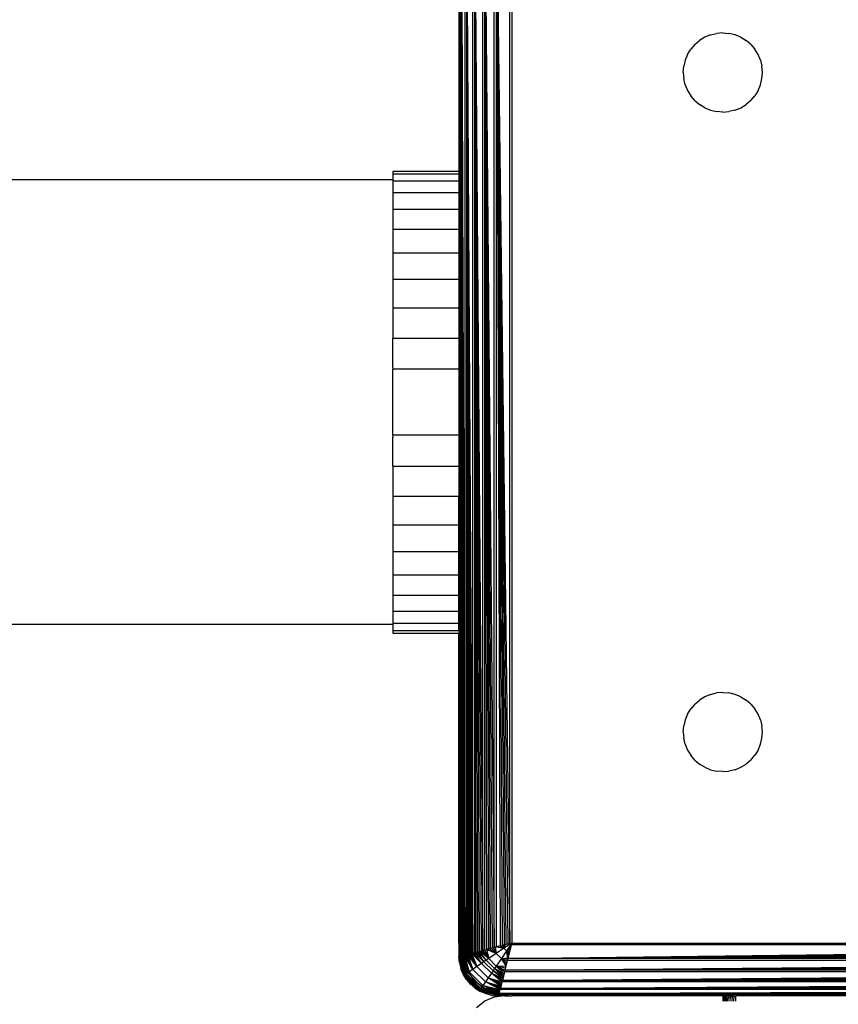
# Model space of a CAD drawing. Units: millimetres. Extents: x 33460 to 42304, y -8491 to 102.
# Drawn here: x 39100 to 39162, y -4411 to -4337 of the extents above; entities that cross this region are included whole.
import ezdxf

# ---------------------------------------------------------------- set-up
doc = ezdxf.new("R2010")
doc.units = ezdxf.units.MM
doc.layers.add('Strefa bezpieczna', color=8, linetype='Continuous')
doc.dimstyles.get("Standard").update_dxf_attribs({"dimtxt": 180, "dimasz": 200, "dimexe": 0.18, "dimexo": 0.0625, "dimgap": 200, "dimtad": 0, "dimtih": 1, "dimtoh": 1, "dimlfac": 0.001, "dimzin": 0, "dimdsep": 46, "dimtxsty": 'Standard', "dimcen": 0.09, "dimse1": 1, "dimse2": 1, "dimadec": 0, "dimazin": 0, "dimtfac": 1, "dimtdec": 4, "dimtofl": 0, "dimtmove": 0, "dimatfit": 3, "dimfxl": 1, "dimtolj": 1, "dimtzin": 0, "dimarcsym": 0})

# ---------------------------------------------------------------- blocks, each defined once
blk = doc.blocks.new('*D104')
at = {"layer": 'Defpoints', "color": 0}
for p in [(37060.59, -1240.631), (33698.477, -8490.631), (40016.16, -8490.631)]:
    blk.add_point(p, dxfattribs=at)
at = {"layer": 'Strefa bezpieczna', "color": 0, "lineweight": -2}
for p, q in [((33698.477, -1440.631), (33698.477, -4492.017)), ((33698.477, -8290.631), (33698.477, -5072.017))]:
    blk.add_line(p, q, dxfattribs=at)
at = {"layer": 'Strefa bezpieczna', "color": 0}
for points in [[(33731.81, -1440.631), (33665.144, -1440.631), (33698.477, -1240.631)], [(33665.144, -8290.631), (33731.81, -8290.631), (33698.477, -8490.631)]]:
    blk.add_solid(points, dxfattribs=at)
at = {"layer": 'Strefa bezpieczna', "color": 0, "insert": (33698.477, -4782.017), "char_height": 180, "attachment_point": 5}
blk.add_mtext('\\A1;7.25', dxfattribs=at)
blk = doc.blocks.new('*D105')
at = {"layer": 'Defpoints', "color": 0}
for p in [(38290.293, -2740.631), (34895.107, -6990.631), (40542.397, -6990.631)]:
    blk.add_point(p, dxfattribs=at)
at = {"layer": 'Strefa bezpieczna', "color": 0, "lineweight": -2}
for p, q in [((34895.107, -2940.631), (34895.107, -4492.017)), ((34895.107, -6790.631), (34895.107, -5072.017))]:
    blk.add_line(p, q, dxfattribs=at)
at = {"layer": 'Strefa bezpieczna', "color": 0}
for points in [[(34928.44, -2940.631), (34861.774, -2940.631), (34895.107, -2740.631)], [(34861.774, -6790.631), (34928.44, -6790.631), (34895.107, -6990.631)]]:
    blk.add_solid(points, dxfattribs=at)
at = {"layer": 'Strefa bezpieczna', "color": 0, "insert": (34895.107, -4782.017), "char_height": 180, "attachment_point": 5}
blk.add_mtext('\\A1;4.25', dxfattribs=at)

msp = doc.modelspace()

# ---------------------------------------------------------------- linework, layer by layer
for p, q in [((39133.729, -4407.367), (39133.729, -4323.892)), ((39133.808, -4323.675), (39134.117, -4407.509)), ((39133.808, -4323.675), (39134.042, -4407.528)), ((39133.808, -4323.675), (39133.974, -4407.545)), ((39133.808, -4323.675), (39133.913, -4407.56)), ((39133.808, -4323.675), (39133.857, -4407.574)), ((39133.808, -4323.675), (39133.808, -4407.587)), ((39134.117, -4407.509), (39134.112, -4323.751)), ((39134.197, -4323.772), (39134.689, -4407.366)), ((39134.197, -4323.772), (39134.579, -4407.394)), ((39134.197, -4323.772), (39134.475, -4407.42)), ((39134.197, -4323.772), (39134.376, -4407.445)), ((39134.197, -4323.772), (39134.284, -4407.468)), ((39134.197, -4323.772), (39134.197, -4407.489)), ((39134.689, -4407.366), (39134.688, -4323.895)), ((39133.632, -4324.631), (39133.729, -4407.367)), ((39133.632, -4324.631), (39133.632, -4348.131)), ((39134.803, -4323.924), (39135.443, -4407.178)), ((39134.803, -4323.924), (39135.307, -4407.212)), ((39134.803, -4323.924), (39135.175, -4407.245)), ((39134.803, -4323.924), (39135.047, -4407.277)), ((39134.803, -4323.924), (39134.923, -4407.308)), ((39134.803, -4323.924), (39134.803, -4407.338)), ((39135.443, -4407.178), (39135.443, -4324.083)), ((39135.581, -4324.118), (39136.308, -4406.962)), ((39135.581, -4324.118), (39136.159, -4406.999)), ((39135.581, -4324.118), (39136.012, -4407.036)), ((39135.581, -4324.118), (39135.867, -4407.072)), ((39135.581, -4324.118), (39135.723, -4407.108)), ((39135.581, -4324.118), (39135.582, -4407.143)), ((39136.308, -4406.962), (39136.308, -4324.3)), ((39136.456, -4324.337), (39137.489, -4406.666)), ((39136.456, -4324.337), (39137.345, -4406.702)), ((39136.456, -4324.337), (39137.199, -4406.739)), ((39136.456, -4324.337), (39137.052, -4406.776)), ((39136.456, -4324.337), (39136.904, -4406.813)), ((39136.456, -4324.337), (39136.755, -4406.85)), ((39136.456, -4324.337), (39136.456, -4406.924)), ((39137.489, -4406.666), (39137.489, -4324.595)), ((39137.632, -4324.631), (39137.632, -4406.631)), ((39152.27, -4337.958), (39151.868, -4338.204)), ((39152.705, -4337.778), (39152.27, -4337.958)), ((39152.705, -4337.778), (39153.162, -4337.668)), ((39153.632, -4337.631), (39153.162, -4337.668)), ((39153.632, -4337.631), (39154.101, -4337.668)), ((39154.559, -4337.778), (39154.101, -4337.668)), ((39154.994, -4337.958), (39154.559, -4337.778)), ((39154.994, -4337.958), (39155.395, -4338.204)), ((39151.51, -4338.509), (39151.205, -4338.867)), ((39151.51, -4338.509), (39151.868, -4338.204)), ((39155.753, -4338.509), (39155.395, -4338.204)), ((39155.753, -4338.509), (39156.059, -4338.867)), ((39150.959, -4339.269), (39150.779, -4339.704)), ((39150.959, -4339.269), (39151.205, -4338.867)), ((39156.305, -4339.269), (39156.059, -4338.867)), ((39156.485, -4339.704), (39156.305, -4339.269)), ((39150.632, -4340.631), (39150.669, -4340.161)), ((39150.779, -4339.704), (39150.669, -4340.161)), ((39156.485, -4339.704), (39156.595, -4340.161)), ((39156.632, -4340.631), (39156.595, -4340.161)), ((39150.632, -4340.631), (39150.669, -4341.1)), ((39156.595, -4341.1), (39156.632, -4340.631)), ((39150.779, -4341.558), (39150.669, -4341.1)), ((39150.779, -4341.558), (39150.959, -4341.993)), ((39156.305, -4341.993), (39156.485, -4341.558)), ((39156.485, -4341.558), (39156.595, -4341.1)), ((39150.959, -4341.993), (39151.205, -4342.394)), ((39151.51, -4342.752), (39151.205, -4342.394)), ((39155.753, -4342.752), (39156.059, -4342.394)), ((39156.305, -4341.993), (39156.059, -4342.394)), ((39151.51, -4342.752), (39151.868, -4343.058)), ((39152.27, -4343.304), (39151.868, -4343.058)), ((39152.27, -4343.304), (39152.705, -4343.484)), ((39154.559, -4343.484), (39154.994, -4343.304)), ((39154.994, -4343.304), (39155.395, -4343.058)), ((39155.753, -4342.752), (39155.395, -4343.058)), ((39152.705, -4343.484), (39153.162, -4343.594)), ((39153.632, -4343.631), (39153.162, -4343.594)), ((39153.632, -4343.631), (39154.101, -4343.594)), ((39154.559, -4343.484), (39154.101, -4343.594)), ((39133.632, -4348.131), (39128.632, -4348.131)), ((39128.632, -4348.131), (39128.632, -4348.315)), ((39128.632, -4348.315), (39133.632, -4348.315)), ((39128.632, -4348.315), (39128.632, -4348.781)), ((39133.632, -4348.131), (39133.632, -4348.315)), ((39133.632, -4348.315), (39133.632, -4348.865)), ((39128.632, -4348.781), (37846.521, -4348.781)), ((39128.632, -4348.781), (39128.632, -4348.865)), ((39128.632, -4348.865), (39128.632, -4348.988)), ((39133.632, -4348.865), (39128.632, -4348.865)), ((39128.632, -4348.988), (39128.632, -4349.605)), ((39133.632, -4348.865), (39133.632, -4349.766)), ((39128.632, -4349.605), (39128.632, -4349.766)), ((39133.632, -4349.766), (39128.632, -4349.766)), ((39128.632, -4349.766), (39128.632, -4350.617)), ((39133.632, -4349.766), (39133.632, -4350.995)), ((39128.632, -4350.617), (39128.632, -4350.995)), ((39128.632, -4350.995), (39133.632, -4350.995)), ((39128.632, -4350.995), (39128.632, -4351.999)), ((39133.632, -4350.995), (39133.632, -4352.524)), ((39128.632, -4351.999), (39128.632, -4352.524)), ((39133.632, -4352.524), (39128.632, -4352.524)), ((39128.632, -4352.524), (39128.632, -4353.716)), ((39133.632, -4352.524), (39133.632, -4354.314)), ((39128.632, -4353.716), (39128.632, -4354.314)), ((39128.632, -4354.314), (39133.632, -4354.314)), ((39128.632, -4354.314), (39128.632, -4355.726)), ((39133.632, -4354.314), (39133.632, -4356.321)), ((39128.632, -4355.726), (39128.632, -4356.321)), ((39133.632, -4356.321), (39128.632, -4356.321)), ((39128.632, -4356.321), (39128.632, -4357.981)), ((39133.632, -4356.321), (39133.632, -4358.495)), ((39128.632, -4357.981), (39128.632, -4358.495)), ((39133.632, -4358.495), (39128.632, -4358.495)), ((39128.632, -4358.495), (39128.632, -4360.424)), ((39133.632, -4358.495), (39133.632, -4360.784)), ((39128.632, -4360.424), (39128.632, -4360.784)), ((39128.632, -4360.784), (39133.632, -4360.784)), ((39128.632, -4362.995), (39128.632, -4360.784)), ((39133.632, -4360.784), (39133.632, -4363.131)), ((39128.632, -4362.995), (39128.632, -4363.131)), ((39133.632, -4363.131), (39128.632, -4363.131)), ((39128.632, -4365.631), (39128.632, -4363.131)), ((39133.632, -4363.131), (39133.632, -4368.131)), ((39128.632, -4368.131), (39128.632, -4365.631)), ((39133.632, -4368.131), (39128.632, -4368.131)), ((39128.632, -4368.131), (39128.632, -4368.267)), ((39128.632, -4370.477), (39128.632, -4368.267)), ((39133.632, -4368.131), (39133.632, -4370.477)), ((39128.632, -4370.477), (39133.632, -4370.477)), ((39128.632, -4370.477), (39128.632, -4370.838)), ((39128.632, -4370.838), (39128.632, -4372.766)), ((39133.632, -4370.477), (39133.632, -4372.766)), ((39133.632, -4372.766), (39128.632, -4372.766)), ((39128.632, -4372.766), (39128.632, -4373.28)), ((39133.632, -4374.941), (39133.632, -4372.766)), ((39128.632, -4373.28), (39128.632, -4374.941)), ((39133.632, -4374.941), (39128.632, -4374.941)), ((39128.632, -4374.941), (39128.632, -4375.535)), ((39133.632, -4376.947), (39133.632, -4374.941)), ((39128.632, -4375.535), (39128.632, -4376.947)), ((39128.632, -4376.947), (39133.632, -4376.947)), ((39128.632, -4376.947), (39128.632, -4377.545)), ((39128.632, -4377.545), (39128.632, -4378.737)), ((39133.632, -4378.737), (39133.632, -4376.947)), ((39133.632, -4378.737), (39128.632, -4378.737)), ((39128.632, -4378.737), (39128.632, -4379.263)), ((39133.632, -4380.266), (39133.632, -4378.737)), ((39128.632, -4379.263), (39128.632, -4380.266)), ((39128.632, -4380.266), (39133.632, -4380.266)), ((39128.632, -4380.266), (39128.632, -4380.644)), ((39133.632, -4381.496), (39133.632, -4380.266)), ((39128.632, -4380.644), (39128.632, -4381.496)), ((39133.632, -4381.496), (39128.632, -4381.496)), ((39128.632, -4381.496), (39128.632, -4381.656)), ((39128.632, -4381.656), (39128.632, -4382.273)), ((39133.632, -4382.397), (39133.632, -4381.496)), ((39128.632, -4382.481), (37846.521, -4382.481)), ((39128.632, -4382.273), (39128.632, -4382.397)), ((39133.632, -4382.397), (39128.632, -4382.397)), ((39128.632, -4382.397), (39128.632, -4382.481)), ((39128.632, -4382.481), (39128.632, -4382.946)), ((39133.632, -4382.946), (39133.632, -4382.397)), ((39128.632, -4382.946), (39133.632, -4382.946)), ((39128.632, -4382.946), (39128.632, -4383.131)), ((39128.632, -4383.131), (39133.632, -4383.131)), ((39133.632, -4382.946), (39133.632, -4383.131)), ((39133.632, -4406.631), (39133.632, -4383.131)), ((39133.632, -4383.131), (39133.674, -4406.949)), ((39152.27, -4387.958), (39151.868, -4388.204)), ((39152.705, -4387.778), (39152.27, -4387.958)), ((39152.705, -4387.778), (39153.162, -4387.668)), ((39153.632, -4387.631), (39153.162, -4387.668)), ((39153.632, -4387.631), (39154.101, -4387.668)), ((39154.559, -4387.778), (39154.101, -4387.668)), ((39154.994, -4387.958), (39154.559, -4387.778)), ((39154.994, -4387.958), (39155.395, -4388.204)), ((39151.51, -4388.509), (39151.205, -4388.867)), ((39151.51, -4388.509), (39151.868, -4388.204)), ((39155.753, -4388.509), (39155.395, -4388.204)), ((39155.753, -4388.509), (39156.059, -4388.867)), ((39150.959, -4389.269), (39150.779, -4389.704)), ((39150.959, -4389.269), (39151.205, -4388.867)), ((39156.305, -4389.269), (39156.059, -4388.867)), ((39156.485, -4389.704), (39156.305, -4389.269)), ((39150.632, -4390.631), (39150.669, -4390.161)), ((39150.779, -4389.704), (39150.669, -4390.161)), ((39156.485, -4389.704), (39156.595, -4390.161)), ((39156.632, -4390.631), (39156.595, -4390.161)), ((39150.632, -4390.631), (39150.669, -4391.1)), ((39156.595, -4391.1), (39156.632, -4390.631)), ((39150.779, -4391.558), (39150.669, -4391.1)), ((39150.779, -4391.558), (39150.959, -4391.993)), ((39156.305, -4391.993), (39156.485, -4391.558)), ((39156.485, -4391.558), (39156.595, -4391.1)), ((39150.959, -4391.993), (39151.205, -4392.394)), ((39151.51, -4392.752), (39151.205, -4392.394)), ((39155.753, -4392.752), (39156.059, -4392.394)), ((39156.305, -4391.993), (39156.059, -4392.394)), ((39151.51, -4392.752), (39151.868, -4393.058)), ((39152.27, -4393.304), (39151.868, -4393.058)), ((39152.27, -4393.304), (39152.705, -4393.484)), ((39154.559, -4393.484), (39154.994, -4393.304)), ((39154.994, -4393.304), (39155.395, -4393.058)), ((39155.753, -4392.752), (39155.395, -4393.058)), ((39152.705, -4393.484), (39153.162, -4393.594)), ((39153.632, -4393.631), (39153.162, -4393.594)), ((39153.632, -4393.631), (39154.101, -4393.594)), ((39154.559, -4393.484), (39154.101, -4393.594)), ((39133.632, -4406.631), (39133.674, -4406.949)), ((39133.632, -4406.631), (39133.632, -4407.631)), ((39137.125, -4406.757), (39136.98, -4406.794)), ((39137.632, -4406.631), (39137.044, -4407.023)), ((39137.125, -4406.757), (39137.044, -4407.023)), ((39137.052, -4406.776), (39137.199, -4406.739)), ((39137.489, -4406.666), (39137.125, -4406.757)), ((39137.345, -4406.702), (39137.199, -4406.739)), ((39137.632, -4406.631), (39137.24, -4407.219)), ((39137.451, -4406.676), (39137.282, -4406.718)), ((39137.345, -4406.702), (39137.489, -4406.666)), ((39137.632, -4406.631), (39137.489, -4406.666)), ((39137.596, -4406.773), (39137.632, -4406.631)), ((39137.632, -4406.631), (39219.632, -4406.631)), ((39133.674, -4406.949), (39133.674, -4407.62)), ((39133.729, -4407.367), (39133.759, -4407.599)), ((39133.729, -4407.367), (39133.729, -4407.606)), ((39134.117, -4407.509), (39134.042, -4407.528)), ((39134.117, -4407.509), (39134.197, -4407.489)), ((39134.117, -4407.509), (39134.687, -4408.62)), ((39134.197, -4407.489), (39134.284, -4407.468)), ((39134.687, -4408.62), (39134.197, -4407.489)), ((39134.284, -4407.468), (39134.376, -4407.445)), ((39134.284, -4407.468), (39134.687, -4408.62)), ((39135.001, -4408.402), (39134.284, -4407.468)), ((39134.376, -4407.445), (39134.475, -4407.42)), ((39134.376, -4407.445), (39135.001, -4408.402)), ((39134.475, -4407.42), (39134.579, -4407.394)), ((39135.001, -4408.402), (39134.475, -4407.42)), ((39134.579, -4407.394), (39134.689, -4407.366)), ((39134.579, -4407.394), (39135.001, -4408.402)), ((39135.343, -4408.167), (39134.579, -4407.394)), ((39134.689, -4407.366), (39134.803, -4407.338)), ((39134.689, -4407.366), (39135.343, -4408.167)), ((39134.803, -4407.338), (39134.923, -4407.308)), ((39135.343, -4408.167), (39134.803, -4407.338)), ((39135.522, -4408.045), (39134.803, -4407.338)), ((39134.923, -4407.308), (39135.047, -4407.277)), ((39134.923, -4407.308), (39135.522, -4408.045)), ((39135.047, -4407.277), (39135.175, -4407.245)), ((39135.522, -4408.045), (39135.047, -4407.277)), ((39135.705, -4407.922), (39135.047, -4407.277)), ((39135.175, -4407.245), (39135.307, -4407.212)), ((39135.705, -4407.922), (39135.175, -4407.245)), ((39135.89, -4407.796), (39135.175, -4407.245)), ((39135.307, -4407.212), (39135.443, -4407.178)), ((39135.307, -4407.212), (39135.89, -4407.796)), ((39135.443, -4407.178), (39135.582, -4407.143)), ((39135.89, -4407.796), (39135.443, -4407.178)), ((39135.582, -4407.143), (39135.723, -4407.108)), ((39135.582, -4407.143), (39135.89, -4407.796)), ((39135.867, -4407.072), (39135.723, -4407.108)), ((39135.723, -4407.108), (39135.89, -4407.796)), ((39136.461, -4407.413), (39135.723, -4407.108)), ((39135.867, -4407.072), (39136.012, -4407.036)), ((39136.461, -4407.413), (39135.89, -4407.796)), ((39135.918, -4407.059), (39136.461, -4407.413)), ((39136.012, -4407.036), (39136.159, -4406.999)), ((39136.461, -4407.413), (39136.087, -4407.017)), ((39136.159, -4406.999), (39136.308, -4406.962)), ((39136.384, -4406.943), (39136.242, -4406.978)), ((39136.242, -4406.978), (39136.461, -4407.413)), ((39136.308, -4406.962), (39136.456, -4406.924)), ((39136.384, -4406.943), (39136.461, -4407.413)), ((39137.044, -4407.023), (39136.384, -4406.943)), ((39136.755, -4406.85), (39136.456, -4406.924)), ((39137.044, -4407.023), (39136.461, -4407.413)), ((39136.85, -4407.802), (39136.461, -4407.413)), ((39136.511, -4406.911), (39137.044, -4407.023)), ((39136.729, -4406.856), (39137.044, -4407.023)), ((39136.755, -4406.85), (39136.904, -4406.813)), ((39137.044, -4407.023), (39136.848, -4406.827)), ((39137.24, -4407.219), (39136.85, -4407.802)), ((39136.904, -4406.813), (39137.052, -4406.776)), ((39136.98, -4406.794), (39137.044, -4407.023)), ((39137.24, -4407.219), (39137.044, -4407.023)), ((39137.24, -4407.219), (39137.544, -4406.981)), ((39137.505, -4407.138), (39137.24, -4407.219)), ((39137.351, -4407.752), (39137.24, -4407.219)), ((39137.406, -4407.534), (39137.24, -4407.219)), ((39137.436, -4407.414), (39137.24, -4407.219)), ((39137.469, -4407.282), (39137.24, -4407.219)), ((39137.338, -4407.806), (39219.667, -4406.773)), ((39137.596, -4406.773), (39137.338, -4407.806)), ((39137.338, -4407.806), (39219.703, -4406.917)), ((39137.338, -4407.806), (39219.74, -4407.063)), ((39137.338, -4407.806), (39219.777, -4407.21)), ((39137.338, -4407.806), (39219.814, -4407.359)), ((39137.338, -4407.806), (39219.851, -4407.507)), ((39137.406, -4407.534), (39137.436, -4407.414)), ((39137.436, -4407.414), (39137.413, -4407.507)), ((39137.436, -4407.414), (39137.469, -4407.282)), ((39137.45, -4407.359), (39137.436, -4407.414)), ((39137.56, -4406.917), (39137.524, -4407.063)), ((39219.667, -4406.773), (39137.596, -4406.773)), ((39133.669, -4408.1), (39133.632, -4407.631)), ((39133.639, -4407.629), (39134.027, -4409.089)), ((39134.063, -4409.063), (39133.639, -4407.629)), ((39133.669, -4408.1), (39133.639, -4407.629)), ((39133.639, -4407.629), (39133.779, -4408.558)), ((39134.063, -4409.063), (39133.655, -4407.625)), ((39133.669, -4408.1), (39133.779, -4408.558)), ((39133.674, -4407.62), (39133.729, -4407.606)), ((39133.679, -4407.619), (39134.121, -4409.021)), ((39133.679, -4407.619), (39134.063, -4409.063)), ((39133.729, -4407.606), (39133.703, -4407.613)), ((39134.121, -4409.021), (39133.703, -4407.613)), ((39134.201, -4408.964), (39133.703, -4407.613)), ((39133.729, -4407.606), (39133.759, -4407.599)), ((39134.201, -4408.964), (39133.744, -4407.603)), ((39133.759, -4407.599), (39133.808, -4407.587)), ((39133.759, -4407.599), (39133.768, -4407.666)), ((39134.168, -4408.631), (39133.768, -4407.666)), ((39133.799, -4407.589), (39134.3, -4408.894)), ((39133.799, -4407.589), (39134.201, -4408.964)), ((39133.857, -4407.574), (39133.808, -4407.587)), ((39134.3, -4408.894), (39133.843, -4407.578)), ((39134.415, -4408.812), (39133.843, -4407.578)), ((39133.913, -4407.56), (39133.857, -4407.574)), ((39133.895, -4407.565), (39134.415, -4408.812)), ((39133.974, -4407.545), (39133.913, -4407.56)), ((39134.028, -4407.532), (39133.956, -4407.55)), ((39134.415, -4408.812), (39133.956, -4407.55)), ((39133.974, -4407.545), (39134.042, -4407.528)), ((39134.028, -4407.532), (39134.415, -4408.812)), ((39134.687, -4408.62), (39134.028, -4407.532)), ((39135.343, -4408.167), (39135.001, -4408.402)), ((39135.522, -4408.045), (39135.343, -4408.167)), ((39136.095, -4408.919), (39135.343, -4408.167)), ((39135.705, -4407.922), (39135.522, -4408.045)), ((39136.217, -4408.74), (39135.522, -4408.045)), ((39135.89, -4407.796), (39135.705, -4407.922)), ((39136.341, -4408.558), (39135.705, -4407.922)), ((39136.466, -4408.372), (39135.89, -4407.796)), ((39136.85, -4407.802), (39136.466, -4408.372)), ((39136.85, -4407.802), (39137.351, -4407.752)), ((39137.203, -4408.344), (39136.85, -4407.802)), ((39137.245, -4408.176), (39136.85, -4407.802)), ((39137.284, -4408.02), (39136.85, -4407.802)), ((39137.32, -4407.879), (39136.85, -4407.802)), ((39137.119, -4408.681), (39219.963, -4407.955)), ((39137.301, -4407.955), (39137.119, -4408.681)), ((39137.119, -4408.681), (39220, -4408.103)), ((39137.119, -4408.681), (39220.037, -4408.25)), ((39137.203, -4408.344), (39137.227, -4408.25)), ((39137.227, -4408.25), (39137.245, -4408.176)), ((39137.245, -4408.176), (39137.284, -4408.02)), ((39137.245, -4408.176), (39137.264, -4408.103)), ((39137.301, -4407.955), (39137.264, -4408.103)), ((39137.284, -4408.02), (39137.301, -4407.955)), ((39137.338, -4407.806), (39137.301, -4407.955)), ((39219.963, -4407.955), (39137.301, -4407.955)), ((39219.926, -4407.806), (39137.338, -4407.806)), ((39133.959, -4408.993), (39133.779, -4408.558)), ((39133.779, -4408.558), (39134.027, -4409.089)), ((39134.205, -4409.394), (39133.959, -4408.993)), ((39134.027, -4409.089), (39133.959, -4408.993)), ((39134.201, -4408.964), (39134.121, -4409.021)), ((39134.168, -4408.631), (39134.803, -4409.459)), ((39134.3, -4408.894), (39134.201, -4408.964)), ((39135.298, -4410.061), (39134.201, -4408.964)), ((39134.415, -4408.812), (39134.3, -4408.894)), ((39135.369, -4409.963), (39134.3, -4408.894)), ((39134.687, -4408.62), (39134.415, -4408.812)), ((39135.451, -4409.847), (39134.415, -4408.812)), ((39135.001, -4408.402), (39134.687, -4408.62)), ((39135.642, -4409.575), (39134.687, -4408.62)), ((39135.86, -4409.261), (39135.001, -4408.402)), ((39136.095, -4408.919), (39135.86, -4409.261)), ((39136.217, -4408.74), (39136.095, -4408.919)), ((39136.896, -4409.574), (39136.095, -4408.919)), ((39136.925, -4409.459), (39136.095, -4408.919)), ((39136.955, -4409.34), (39136.095, -4408.919)), ((39136.341, -4408.558), (39136.217, -4408.74)), ((39136.955, -4409.34), (39136.217, -4408.74)), ((39136.986, -4409.216), (39136.217, -4408.74)), ((39136.466, -4408.372), (39136.341, -4408.558)), ((39136.986, -4409.216), (39136.341, -4408.558)), ((39137.018, -4409.087), (39136.341, -4408.558)), ((39137.051, -4408.955), (39136.341, -4408.558)), ((39136.466, -4408.372), (39137.203, -4408.344)), ((39137.051, -4408.955), (39136.466, -4408.372)), ((39137.085, -4408.82), (39136.466, -4408.372)), ((39137.119, -4408.681), (39136.466, -4408.372)), ((39137.155, -4408.539), (39136.466, -4408.372)), ((39136.925, -4409.459), (39220.179, -4408.82)), ((39137.085, -4408.82), (39136.925, -4409.459)), ((39136.925, -4409.459), (39220.213, -4408.955)), ((39137.018, -4409.087), (39137.051, -4408.955)), ((39137.085, -4408.82), (39137.051, -4408.955)), ((39137.119, -4408.681), (39137.085, -4408.82)), ((39220.179, -4408.82), (39137.085, -4408.82)), ((39137.119, -4408.681), (39220.073, -4408.396)), ((39137.119, -4408.681), (39220.105, -4408.525)), ((39220.144, -4408.681), (39137.119, -4408.681)), ((39137.19, -4408.396), (39137.203, -4408.344)), ((39134.063, -4409.063), (39134.027, -4409.089)), ((39134.027, -4409.089), (39135.173, -4410.235)), ((39134.205, -4409.394), (39134.027, -4409.089)), ((39134.51, -4409.752), (39134.027, -4409.089)), ((39134.027, -4409.089), (39134.868, -4410.058)), ((39134.121, -4409.021), (39134.063, -4409.063)), ((39135.199, -4410.2), (39134.063, -4409.063)), ((39135.241, -4410.141), (39134.121, -4409.021)), ((39134.205, -4409.394), (39134.51, -4409.752)), ((39134.803, -4409.459), (39135.632, -4410.095)), ((39135.642, -4409.575), (39135.451, -4409.847)), ((39135.86, -4409.261), (39135.642, -4409.575)), ((39136.753, -4410.146), (39135.642, -4409.575)), ((39136.773, -4410.065), (39135.642, -4409.575)), ((39136.795, -4409.979), (39135.642, -4409.575)), ((39135.642, -4409.575), (39136.818, -4409.886)), ((39136.818, -4409.886), (39135.86, -4409.261)), ((39136.843, -4409.787), (39135.86, -4409.261)), ((39136.869, -4409.683), (39135.86, -4409.261)), ((39135.86, -4409.261), (39136.896, -4409.574)), ((39136.773, -4410.065), (39220.368, -4409.574)), ((39136.896, -4409.574), (39136.773, -4410.065)), ((39136.773, -4410.065), (39220.395, -4409.684)), ((39136.843, -4409.787), (39136.869, -4409.683)), ((39136.896, -4409.574), (39136.869, -4409.683)), ((39136.925, -4409.459), (39136.896, -4409.574)), ((39220.368, -4409.574), (39136.896, -4409.574)), ((39136.925, -4409.459), (39220.246, -4409.087)), ((39136.925, -4409.459), (39220.278, -4409.215)), ((39136.925, -4409.459), (39220.309, -4409.339)), ((39220.339, -4409.459), (39136.925, -4409.459)), ((39136.986, -4409.216), (39137.018, -4409.087)), ((39134.868, -4410.058), (39134.51, -4409.752)), ((39134.868, -4410.058), (39135.27, -4410.304)), ((39134.868, -4410.058), (39135.173, -4410.235)), ((39135.199, -4410.2), (39135.173, -4410.235)), ((39135.173, -4410.235), (39135.27, -4410.304)), ((39135.705, -4410.484), (39135.173, -4410.235)), ((39136.633, -4410.624), (39135.173, -4410.235)), ((39135.173, -4410.235), (39136.162, -4410.594)), ((39135.241, -4410.141), (39135.199, -4410.2)), ((39136.633, -4410.624), (39135.199, -4410.2)), ((39136.638, -4410.607), (39135.199, -4410.2)), ((39136.643, -4410.584), (39135.199, -4410.2)), ((39135.199, -4410.2), (39136.65, -4410.559)), ((39135.298, -4410.061), (39135.241, -4410.141)), ((39136.65, -4410.559), (39135.241, -4410.141)), ((39135.705, -4410.484), (39135.27, -4410.304)), ((39135.369, -4409.963), (39135.298, -4410.061)), ((39136.65, -4410.559), (39135.298, -4410.061)), ((39136.66, -4410.519), (39135.298, -4410.061)), ((39136.674, -4410.463), (39135.298, -4410.061)), ((39135.298, -4410.061), (39136.684, -4410.42)), ((39135.451, -4409.847), (39135.369, -4409.963)), ((39136.684, -4410.42), (39135.369, -4409.963)), ((39136.697, -4410.368), (39135.369, -4409.963)), ((39136.697, -4410.368), (39135.451, -4409.847)), ((39136.713, -4410.306), (39135.451, -4409.847)), ((39136.731, -4410.234), (39135.451, -4409.847)), ((39135.451, -4409.847), (39136.753, -4410.146)), ((39135.632, -4410.095), (39136.596, -4410.494)), ((39136.162, -4410.594), (39135.705, -4410.484)), ((39136.596, -4410.494), (39136.664, -4410.503)), ((39136.676, -4410.454), (39136.664, -4410.503)), ((39136.676, -4410.454), (39136.753, -4410.146)), ((39136.676, -4410.454), (39220.512, -4410.15)), ((39136.676, -4410.454), (39220.529, -4410.22)), ((39136.676, -4410.454), (39220.546, -4410.288)), ((39136.676, -4410.454), (39220.562, -4410.35)), ((39136.676, -4410.454), (39220.575, -4410.405)), ((39220.588, -4410.454), (39136.676, -4410.454)), ((39136.688, -4410.405), (39136.697, -4410.368)), ((39136.702, -4410.35), (39136.713, -4410.306)), ((39136.713, -4410.306), (39136.731, -4410.234)), ((39136.717, -4410.288), (39136.731, -4410.234)), ((39136.734, -4410.22), (39136.753, -4410.146)), ((39136.773, -4410.065), (39136.753, -4410.146)), ((39220.512, -4410.15), (39136.753, -4410.146)), ((39136.773, -4410.065), (39220.421, -4409.788)), ((39136.773, -4410.065), (39220.446, -4409.886)), ((39136.773, -4410.065), (39220.469, -4409.978)), ((39220.49, -4410.065), (39136.773, -4410.065)), ((39136.818, -4409.886), (39136.843, -4409.787)), ((39134.962, -4411.509), (39135.583, -4411.033)), ((39136.307, -4410.733), (39135.583, -4411.033)), ((39136.162, -4410.594), (39136.632, -4410.631)), ((39136.162, -4410.594), (39136.633, -4410.624)), ((39137.083, -4410.631), (39136.307, -4410.733)), ((39137.083, -4410.631), (39136.632, -4410.631)), ((39136.65, -4410.559), (39136.656, -4410.533)), ((39136.664, -4410.503), (39136.656, -4410.533)), ((39136.893, -4410.533), (39136.656, -4410.533)), ((39136.664, -4410.503), (39136.893, -4410.533)), ((39136.893, -4410.533), (39137.632, -4410.631)), ((39220.368, -4410.534), (39136.893, -4410.533)), ((39137.083, -4410.631), (39137.632, -4410.631)), ((39153.632, -4410.631), (39137.632, -4410.631)), ((39153.632, -4410.631), (39153.632, -4411.033)), ((39153.676, -4410.631), (39153.632, -4410.631)), ((39153.676, -4410.631), (39153.676, -4411.033)), ((39153.734, -4410.631), (39153.676, -4410.631)), ((39153.734, -4410.631), (39153.734, -4411.033)), ((39153.818, -4410.631), (39153.734, -4410.631)), ((39153.818, -4410.631), (39153.832, -4411.033)), ((39153.925, -4410.631), (39153.818, -4410.631)), ((39153.832, -4411.033), (39153.925, -4410.924)), ((39153.925, -4410.631), (39153.925, -4410.924)), ((39154.051, -4410.631), (39153.925, -4410.631)), ((39153.925, -4410.924), (39154.051, -4410.817)), ((39153.925, -4410.924), (39153.925, -4411.033)), ((39154.044, -4411.033), (39154.051, -4410.817)), ((39154.051, -4410.631), (39154.051, -4410.817)), ((39154.19, -4410.631), (39154.051, -4410.631)), ((39154.051, -4410.817), (39154.19, -4410.733)), ((39154.19, -4410.733), (39154.178, -4411.033)), ((39154.19, -4410.631), (39154.19, -4410.733)), ((39154.338, -4410.631), (39154.19, -4410.631)), ((39154.19, -4410.733), (39154.338, -4410.675)), ((39154.338, -4410.675), (39154.323, -4411.033)), ((39154.338, -4410.631), (39154.338, -4410.675)), ((39154.487, -4410.641), (39154.338, -4410.631)), ((39154.338, -4410.675), (39154.487, -4410.641)), ((39154.475, -4411.033), (39154.487, -4410.641)), ((39154.487, -4410.641), (39154.632, -4410.631)), ((39154.632, -4411.033), (39154.632, -4410.631)), ((39163.632, -4410.631), (39154.632, -4410.631))]:
    msp.add_line(p, q)

# ---------------------------------------------------------------- dimensions: what is measured, and where the dimension line sits
at = {"layer": 'Strefa bezpieczna'}
for base, p1, p2, picture, middle in [((33698.477, -8490.631), (37060.59, -1240.631), (40016.16, -8490.631), '*D104', (33698.477, -4782.017)), ((34895.107, -6990.631), (38290.293, -2740.631), (40542.397, -6990.631), '*D105', (34895.107, -4782.017))]:
    dim = msp.add_linear_dim(base=base, p1=p1, p2=p2, angle=90, dimstyle='Standard', dxfattribs=at)
    dim.commit()
    dim.dimension.update_dxf_attribs({"geometry": picture, "text_midpoint": middle, "dimtype": 160})

doc.saveas('drawing.dxf')
